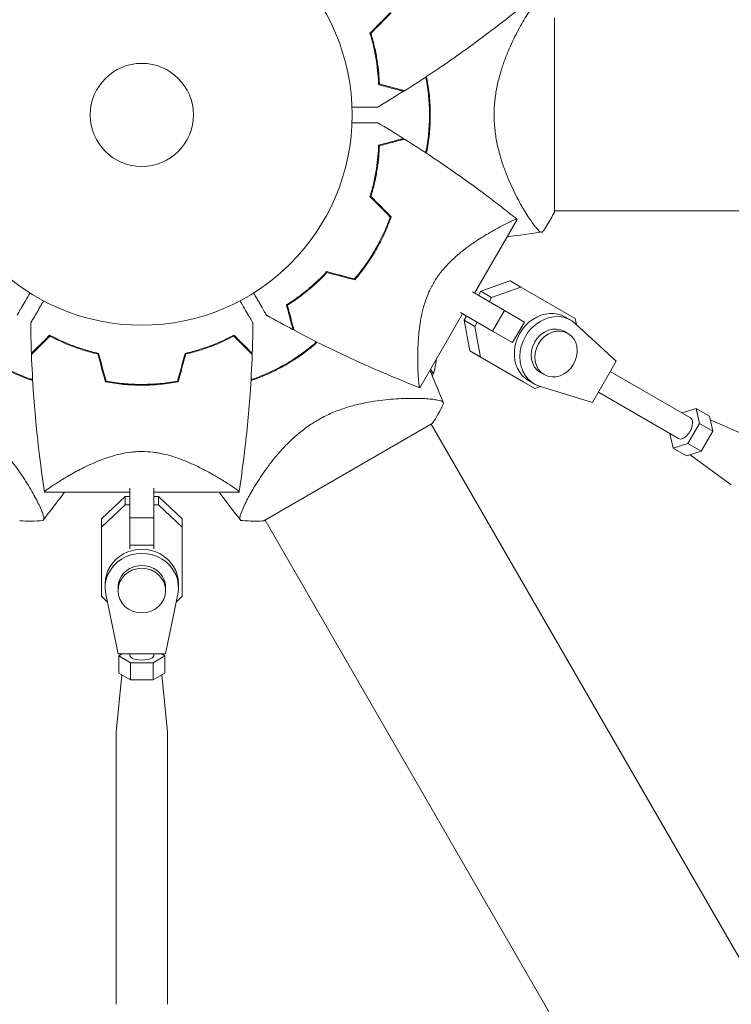
# Model space of a CAD drawing. Units: millimetres. Extents: x -5747 to 7668, y -6486 to 6219.
# Drawn here: x -31 to 149, y -224 to 24 of the extents above; entities that cross this region are included whole.
import ezdxf

# ---------------------------------------------------------------- set-up
doc = ezdxf.new("R2010")
doc.units = ezdxf.units.MM
doc.header["$LTSCALE"] = 20
doc.layers.add('2d', color=230, linetype='Continuous')

msp = doc.modelspace()

# ---------------------------------------------------------------- linework, layer by layer
at = {"layer": '2d', "lineweight": 0}
for p, q in [((104, -24.5), (104, 24.5)), ((96.44, -24.15), (96.44, -24.15)), ((104, -24.15), (1713.75, -24.15)), ((83.86, -44.95), (94.61, -26.32)), ((85.45, -44.45), (92.84, -41.82)), ((92.84, -41.82), (95.56, -43.4)), ((91.4, -49.31), (83.31, -44.63)), ((84.83, -45.51), (85.45, -44.45)), ((85.45, -44.45), (88.17, -46.03)), ((88.17, -46.03), (95.56, -43.4)), ((95.56, -43.4), (109.24, -51.29)), ((72.15, -45.12), (72.15, -45.12)), ((72.15, -45.12), (72.15, -45.12)), ((87.56, -47.09), (88.17, -46.03)), ((88.4, -54.5), (91.4, -49.31)), ((96.43, -52.21), (91.4, -49.31)), ((70.11, -68.77), (80.86, -50.15)), ((88.4, -54.5), (80.31, -49.83)), ((80.86, -50.15), (81.83, -50.71)), ((81.22, -51.77), (81.83, -50.71)), ((81.22, -51.77), (83.95, -53.35)), ((82.64, -59.49), (81.22, -51.77)), ((108.11, -51.74), (106.75, -50.95)), ((109.24, -51.29), (109.52, -52.81)), ((83.95, -53.35), (84.56, -52.28)), ((85.36, -61.06), (83.95, -53.35)), ((93.43, -57.4), (88.4, -54.5)), ((93.43, -57.4), (96.43, -52.21)), ((107.4, -55.08), (106.49, -54.55)), ((119.57, -62.11), (109.32, -52.63)), ((82.64, -59.49), (85.36, -61.06)), ((96.31, -67.39), (82.64, -59.49)), ((93.28, -57.32), (93.43, -57.4)), ((99.04, -68.96), (85.36, -61.06)), ((72.8, -64.1), (73.5, -65.3)), ((113.57, -72.5), (119.57, -62.11)), ((98.86, -67.76), (97.5, -66.97)), ((101.4, -65.47), (100.49, -64.95)), ((138.3, -76.39), (118.07, -64.71)), ((96.31, -67.39), (99.04, -68.96)), ((100.5, -68.44), (99.04, -68.96)), ((100.24, -68.36), (113.57, -72.5)), ((69.14, -71.45), (69.14, -71.45)), ((135.3, -81.58), (115.07, -69.9)), ((139.69, -73.98), (136.12, -75.13)), ((140.52, -77.8), (139.69, -73.98)), ((139.69, -73.98), (143.08, -75.94)), ((143.91, -79.75), (143.08, -75.94)), ((143.28, -76.86), (155.06, -82.03)), ((30.78, -102.32), (73.22, -77.82)), ((72.91, -77.99), (877.84, -1472.17)), ((137.63, -82.8), (140.52, -77.8)), ((140.52, -77.8), (143.91, -79.75)), ((133.12, -80.32), (133.92, -83.98)), ((141.02, -84.75), (143.91, -79.75)), ((133.92, -83.98), (137.63, -82.8)), ((133.92, -83.98), (137.31, -85.94)), ((137.63, -82.8), (141.02, -84.75)), ((-3, -85.04), (-3, -85.04)), ((-3, -85.04), (-3, -85.04)), ((137.31, -85.94), (141.02, -84.75)), ((138.2, -85.66), (148.58, -93.27)), ((-3, -101.53), (-3, -94.1)), ((3, -101.53), (3, -94.1)), ((-27.31, -95.6), (-27.31, -95.6)), ((-24.51, -95.1), (-3, -95.1)), ((-10.2, -101.83), (-4.23, -96.22)), ((-4.23, -96.22), (-4.22, -98.3)), ((-4.23, -96.22), (-3, -96.22)), ((-3, -95.1), (-3, -96.22)), ((3, -95.1), (24.51, -95.1)), ((3, -96.22), (4.22, -96.22)), ((4.22, -96.22), (4.23, -98.3)), ((4.22, -96.22), (10.2, -101.83)), ((27.31, -95.6), (27.31, -95.6)), ((-10.2, -103.9), (-4.22, -98.3)), ((-4.22, -98.3), (-3, -98.3)), ((3, -98.3), (4.23, -98.3)), ((4.23, -98.3), (10.2, -103.9)), ((-3, -101.53), (3, -101.53)), ((-3, -108.43), (-3, -101.53)), ((3, -108.43), (3, -101.53)), ((-10.2, -101.83), (-10.2, -103.9)), ((-10.2, -119.23), (-10.2, -101.83)), ((-10.2, -121.31), (-10.2, -103.9)), ((10.2, -101.83), (10.2, -103.9)), ((10.2, -103.9), (10.2, -121.31)), ((31.09, -102.14), (835.96, -1496.23)), ((-3, -108.43), (3, -108.43)), ((-3, -109.4), (-3, -108.43)), ((3, -109.4), (3, -108.43)), ((-9.25, -119.2), (-9.25, -118.16)), ((9.25, -119.2), (9.25, -118.16)), ((-10.2, -119.23), (-10.2, -121.31)), ((-8.7, -122.72), (-10.2, -121.31)), ((-9.08, -120.84), (-6, -135.85)), ((-6, -119.89), (-6, -119.2)), ((6, -119.89), (6, -119.2)), ((6, -135.85), (9.08, -120.84)), ((10.2, -121.31), (8.7, -122.72)), ((-6, -135.85), (6, -135.85)), ((-4.92, -135.85), (-5.77, -136.36)), ((-5.77, -136.36), (-2.89, -138.09)), ((-5.77, -136.36), (-5.77, -140.68)), ((-3, -136.36), (-3, -135.85)), ((2.89, -138.09), (5.77, -136.36)), ((3, -136.36), (3, -135.85)), ((5.77, -136.36), (4.92, -135.85)), ((5.77, -136.36), (5.77, -140.68)), ((-2.89, -138.09), (2.89, -138.09)), ((-2.89, -138.09), (-2.89, -142.41)), ((2.89, -138.09), (2.89, -142.41)), ((-5.05, -141.12), (-6.5, -155.61)), ((-5.77, -140.68), (-2.89, -142.41)), ((2.89, -142.41), (5.77, -140.68)), ((5.05, -141.12), (6.5, -155.61)), ((-2.89, -142.41), (2.89, -142.41)), ((-6.5, -224.18), (-6.5, -155.69)), ((6.5, -224.18), (6.5, -155.69))]:
    msp.add_line(p, q, dxfattribs=at)
for radius in [53, 13]:
    msp.add_circle((0, 0), radius, dxfattribs=at)
for centre, start, end in [((57.27, -60.24), 342.6679, 355.1687), ((56.94, -61), 343.4566, 345.8135), ((56.94, -61), 321.9671, 321.9764)]:
    msp.add_arc(centre, 17, start, end, dxfattribs=at)
for centre, major_axis, ratio, start_param, end_param in [((102.12, -58.96), (4.62, 8.01), 0.851303, 0, 3.141593), ((103.49, -59.75), (4.62, 8.01), 0.851303, -0.190385, 3.331911), ((103.49, -59.75), (3, 5.2), 0.851303, 0, 3.141559), ((104.4, -60.27), (3, 5.2), 0.851303, -3.141626, 3.141559), ((136.8, -78.98), (-1.5, -2.6), 0.524674, 0, 3.141593), ((0, -119.2), (9.25, 0), 0.938218, -0.190411, 3.331885), ((0, -118.16), (9.25, 0), 0.938218, 0, 3.141593), ((0, -119.89), (6, 0), 0.938218, -1.570855, 4.71233)]:
    msp.add_ellipse(centre, major_axis=major_axis, ratio=ratio, start_param=start_param, end_param=end_param, dxfattribs=at)
at = {"layer": '2d', "lineweight": 0, "extrusion": (0, 0, -1)}
for centre, major_axis, ratio, start_param, end_param in [((0, -119.2), (-6, 0), 0.938218, 0, 3.141593), ((0, -136.36), (-3, 0), 0.346044, -1.047219, 0), ((0, -136.36), (3, 0), 0.346044, 0, 2.094373), ((0, -155.69), (-6.5, 0), 0.346044, 0, 0.034585), ((0, -155.69), (6.5, 0), 0.346044, -0.034585, -0.000022)]:
    msp.add_ellipse(centre, major_axis=major_axis, ratio=ratio, start_param=start_param, end_param=end_param, dxfattribs=at)
at = {"layer": '2d', "lineweight": 0}
for points, knots in [([(88.8, 0), (88.8, 1.2), (88.86, 2.37), (89.1, 4.67), (89.27, 5.81), (89.6, 7.48), (89.72, 8.04), (89.99, 9.12), (90.13, 9.65), (90.57, 11.21), (90.89, 12.22), (91.58, 14.16), (91.95, 15.1), (92.69, 16.88), (93.07, 17.73), (93.84, 19.35), (94.22, 20.12), (94.99, 21.59), (95.37, 22.29), (96.5, 24.27), (97.2, 25.41), (98.16, 26.83), (98.46, 27.26), (99.02, 28.02), (99.28, 28.35), (99.99, 29.16), (100.35, 29.47), (100.63, 29.54), (100.66, 29.54), (100.72, 29.54), (100.74, 29.54), (100.82, 29.53), (100.86, 29.52), (100.96, 29.51), (100.99, 29.5), (101, 29.5), (101, 29.5), (101, 29.5)], [0, 0, 0, 0, 0.00351649, 0.00351649, 0.00703299, 0.00703299, 0.00879123, 0.00879123, 0.01054948, 0.01054948, 0.01406598, 0.01406598, 0.01758247, 0.01758247, 0.02109896, 0.02109896, 0.02461546, 0.02461546, 0.02813195, 0.02813195, 0.03516494, 0.03516494, 0.03868143, 0.03868143, 0.04219793, 0.04219793, 0.04923091, 0.04923091, 0.05011004, 0.05011004, 0.05098916, 0.05098916, 0.05274741, 0.05274741, 0.0562639, 0.0562639, 0.05666079, 0.05666079, 0.05666079, 0.05666079]), ([(94.58, 26.31), (92.19, 24.39), (89.77, 22.51), (83.16, 17.52), (78.91, 14.48), (71.83, 9.7), (69.03, 7.87), (66.21, 6.1)], [0.033331, 0.033331, 0.033331, 0.033331, 9.2333, 9.2333, 24.884098, 24.884098, 34.885432, 34.885432, 34.885432, 34.885432]), ([(59.68, 7.63), (59.66, 8.5), (59.6, 9.44), (59.42, 11.43), (59.3, 12.48), (59.04, 14.12), (58.95, 14.69), (58.73, 15.83), (58.61, 16.41), (58.21, 18.17), (57.89, 19.36), (57.51, 20.59)], [0, 0, 0, 0, 0.00404768, 0.00404768, 0.00809536, 0.00809536, 0.0101192, 0.0101192, 0.01214304, 0.01214304, 0.01619072, 0.01619072, 0.01619072, 0.01619072]), ([(59.88, 7.8), (59.84, 8.66), (59.79, 9.58), (59.61, 11.54), (59.49, 12.57), (59.15, 14.72), (58.94, 15.85), (58.41, 18.15), (58.1, 19.33), (57.74, 20.53)], [0, 0, 0, 0, 0.0039809, 0.0039809, 0.00796179, 0.00796179, 0.01194269, 0.01194269, 0.01592358, 0.01592358, 0.01592358, 0.01592358]), ([(65.96, 5.95), (65.96, 5.95), (65.96, 5.95), (65.95, 5.95), (65.95, 5.95), (65.93, 5.96), (65.93, 5.96), (65.92, 5.96), (65.91, 5.96), (65.9, 5.96), (65.9, 5.96), (65.84, 5.98), (65.71, 6.02), (65.37, 6.11), (65.24, 6.14), (64.93, 6.22), (64.76, 6.27), (64.2, 6.42), (63.76, 6.54), (62.27, 6.94), (61.07, 7.26), (59.68, 7.63)], [0.0274582, 0.0274582, 0.0274582, 0.0274582, 0.03088331, 0.03088331, 0.03430842, 0.03430842, 0.03602097, 0.03602097, 0.03687725, 0.03687725, 0.03773353, 0.03773353, 0.04115863, 0.04115863, 0.04287119, 0.04287119, 0.04458374, 0.04458374, 0.04800885, 0.04800885, 0.05485906, 0.05485906, 0.05485906, 0.05485906]), ([(66.21, 6.1), (66.21, 6.1), (66.21, 6.1), (66.2, 6.1), (66.19, 6.11), (66.18, 6.11), (66.17, 6.11), (66.16, 6.11), (66.16, 6.12), (66.15, 6.12), (66.14, 6.12), (66.08, 6.14), (65.94, 6.17), (65.6, 6.26), (65.47, 6.3), (65.16, 6.38), (64.99, 6.43), (64.42, 6.58), (63.97, 6.7), (62.48, 7.1), (61.27, 7.43), (59.88, 7.8)], [0.02748902, 0.02748902, 0.02748902, 0.02748902, 0.03088582, 0.03088582, 0.03431758, 0.03431758, 0.03603346, 0.03603346, 0.0368914, 0.0368914, 0.03774934, 0.03774934, 0.0411811, 0.0411811, 0.04289698, 0.04289698, 0.04461285, 0.04461285, 0.04804461, 0.04804461, 0.05490813, 0.05490813, 0.05490813, 0.05490813]), ([(71.62, 9.27), (71.91, 7.76), (72.13, 6.24), (72.42, 3.15), (72.5, 1.59), (72.5, 0)], [0, 0, 0, 0, 0.004696848, 0.004696848, 0.009393696, 0.009393696, 0.009393696, 0.009393696]), ([(72.7, 0), (72.7, 1.61), (72.62, 3.21), (72.32, 6.35), (72.09, 7.9), (71.79, 9.42)], [0.009556824, 0.009556824, 0.009556824, 0.009556824, 0.014332328, 0.014332328, 0.019107831, 0.019107831, 0.019107831, 0.019107831]), ([(59.45, 1.98), (59.45, 1.98), (59.44, 1.98), (59.42, 1.98), (59.41, 1.98), (59.39, 1.98), (59.38, 1.98), (59.33, 1.98), (59.27, 1.98), (59.16, 1.98), (59.04, 1.98), (58.97, 1.98), (58.57, 1.98), (58.13, 1.98), (57.07, 1.98), (56.45, 1.98), (55.41, 1.98), (55.04, 1.98), (54.29, 1.98), (53.9, 1.98), (53.32, 1.98), (53.14, 1.98), (52.96, 1.98)], [0.03029254, 0.03029254, 0.03029254, 0.03029254, 0.03788491, 0.03788491, 0.0416811, 0.0416811, 0.04263015, 0.04263015, 0.0435792, 0.04452824, 0.04452824, 0.04547729, 0.04547729, 0.04927348, 0.04927348, 0.05306967, 0.05306967, 0.05496776, 0.05496776, 0.05686586, 0.05686586, 0.05768815, 0.05768815, 0.05768815, 0.05768815]), ([(72.5, 0), (72.5, -0.79), (72.48, -1.58), (72.41, -3.15), (72.35, -3.93), (72.13, -6.24), (71.91, -7.76), (71.62, -9.27)], [0.009393696, 0.009393696, 0.009393696, 0.009393696, 0.011738601, 0.011738601, 0.014083505, 0.014083505, 0.018773315, 0.018773315, 0.018773315, 0.018773315]), ([(71.79, -9.42), (72.09, -7.89), (72.32, -6.35), (72.62, -3.21), (72.7, -1.62), (72.7, 0)], [0, 0, 0, 0, 0.004778412, 0.004778412, 0.009556824, 0.009556824, 0.009556824, 0.009556824]), ([(52.96, -1.98), (53.15, -1.98), (53.33, -1.98), (54.31, -1.98), (55.07, -1.98), (56.45, -1.98), (57.07, -1.98), (57.88, -1.98), (58.13, -1.98), (58.57, -1.98), (58.75, -1.98), (59.06, -1.98), (59.18, -1.98), (59.3, -1.98), (59.34, -1.98), (59.38, -1.98), (59.39, -1.98), (59.41, -1.98), (59.42, -1.98), (59.44, -1.98), (59.45, -1.98), (59.45, -1.98)], [0.00295148, 0.00295148, 0.00295148, 0.00295148, 0.00378657, 0.00378657, 0.00757315, 0.00757315, 0.01135972, 0.01135972, 0.013253, 0.013253, 0.01514629, 0.01514629, 0.01703958, 0.01703958, 0.01798622, 0.01798622, 0.01893286, 0.01893286, 0.02271944, 0.02271944, 0.03029258, 0.03029258, 0.03029258, 0.03029258]), ([(101, -29.5), (101, -29.5), (101, -29.5), (100.99, -29.5), (100.96, -29.51), (100.86, -29.52), (100.82, -29.53), (100.75, -29.53), (100.73, -29.54), (100.67, -29.54), (100.64, -29.54), (100.49, -29.51), (100.34, -29.42), (100.07, -29.19), (99.97, -29.1), (99.76, -28.89), (99.65, -28.77), (99.06, -28.09), (98.49, -27.33), (97.54, -25.92), (97.21, -25.4), (96.68, -24.55), (96.5, -24.25), (96.14, -23.64), (95.95, -23.32), (95.02, -21.67), (94.24, -20.2), (93.09, -17.76), (92.7, -16.91), (92.14, -15.57), (91.96, -15.11), (91.59, -14.17), (91.41, -13.7), (90.9, -12.24), (90.57, -11.24), (90.13, -9.67), (89.99, -9.14), (89.73, -8.06), (89.61, -7.5), (89.27, -5.82), (89.1, -4.69), (88.92, -2.95), (88.88, -2.37), (88.83, -1.49), (88.82, -1.19), (88.8, -0.6), (88.8, -0.3), (88.8, 0)], [0.16840129, 0.16840129, 0.16840129, 0.16840129, 0.16868251, 0.16868251, 0.17219218, 0.17219218, 0.17394701, 0.17394701, 0.17482443, 0.17482443, 0.17570184, 0.17570184, 0.17921151, 0.17921151, 0.18096635, 0.18096635, 0.18272118, 0.18272118, 0.18974052, 0.18974052, 0.19325019, 0.19325019, 0.19500502, 0.19500502, 0.19675986, 0.19675986, 0.2037792, 0.2037792, 0.20728887, 0.20728887, 0.2090437, 0.2090437, 0.21079853, 0.21079853, 0.2143082, 0.2143082, 0.21606304, 0.21606304, 0.21781787, 0.21781787, 0.22132754, 0.22132754, 0.22308238, 0.22308238, 0.22395979, 0.22395979, 0.22483721, 0.22483721, 0.22483721, 0.22483721]), ([(65.96, -5.95), (65.96, -5.95), (65.96, -5.95), (65.95, -5.95), (65.95, -5.95), (65.93, -5.96), (65.93, -5.96), (65.92, -5.96), (65.91, -5.96), (65.9, -5.96), (65.9, -5.96), (65.84, -5.98), (65.71, -6.02), (65.37, -6.11), (65.24, -6.14), (64.93, -6.22), (64.76, -6.27), (64.2, -6.42), (63.76, -6.54), (62.27, -6.94), (61.07, -7.26), (59.68, -7.63)], [0.0274582, 0.0274582, 0.0274582, 0.0274582, 0.03088331, 0.03088331, 0.03430842, 0.03430842, 0.03602097, 0.03602097, 0.03687725, 0.03687725, 0.03773353, 0.03773353, 0.04115863, 0.04115863, 0.04287119, 0.04287119, 0.04458374, 0.04458374, 0.04800885, 0.04800885, 0.05485906, 0.05485906, 0.05485906, 0.05485906]), ([(66.21, -6.1), (66.21, -6.1), (66.21, -6.1), (66.2, -6.1), (66.19, -6.11), (66.18, -6.11), (66.17, -6.11), (66.16, -6.11), (66.16, -6.12), (66.15, -6.12), (66.14, -6.12), (66.08, -6.14), (65.94, -6.17), (65.6, -6.26), (65.47, -6.3), (65.16, -6.38), (64.99, -6.43), (64.42, -6.58), (63.97, -6.7), (62.48, -7.1), (61.27, -7.43), (59.88, -7.8)], [0.02748902, 0.02748902, 0.02748902, 0.02748902, 0.03088582, 0.03088582, 0.03431758, 0.03431758, 0.03603346, 0.03603346, 0.0368914, 0.0368914, 0.03774934, 0.03774934, 0.0411811, 0.0411811, 0.04289698, 0.04289698, 0.04461285, 0.04461285, 0.04804461, 0.04804461, 0.05490813, 0.05490813, 0.05490813, 0.05490813]), ([(66.21, -6.1), (69.03, -7.87), (71.83, -9.7), (78.91, -14.48), (83.16, -17.52), (88.55, -21.59), (89.77, -22.52), (91.6, -23.94), (92.2, -24.42), (93.11, -25.13), (93.41, -25.37), (93.86, -25.73), (94.01, -25.85), (94.23, -26.03), (94.31, -26.09), (94.42, -26.18), (94.46, -26.21), (94.52, -26.26), (94.53, -26.27), (94.55, -26.29), (94.56, -26.29), (94.56, -26.29)], [0, 0, 0, 0, 10.001335, 10.001335, 25.652133, 25.652133, 30.268367, 30.268367, 32.576984, 32.576984, 33.731356, 33.731356, 34.308549, 34.308549, 34.597147, 34.597147, 34.741446, 34.741446, 34.813595, 34.813595, 34.82122, 34.82122, 34.82122, 34.82122]), ([(59.68, -7.63), (59.66, -8.5), (59.6, -9.44), (59.42, -11.43), (59.3, -12.48), (59.04, -14.12), (58.95, -14.69), (58.73, -15.83), (58.61, -16.41), (58.21, -18.17), (57.89, -19.36), (57.51, -20.59)], [0, 0, 0, 0, 0.00404768, 0.00404768, 0.00809536, 0.00809536, 0.0101192, 0.0101192, 0.01214304, 0.01214304, 0.01619072, 0.01619072, 0.01619072, 0.01619072]), ([(59.88, -7.8), (59.84, -8.66), (59.79, -9.58), (59.61, -11.54), (59.49, -12.57), (59.15, -14.72), (58.94, -15.85), (58.41, -18.15), (58.1, -19.33), (57.74, -20.53)], [0, 0, 0, 0, 0.0039809, 0.0039809, 0.00796179, 0.00796179, 0.01194269, 0.01194269, 0.01592358, 0.01592358, 0.01592358, 0.01592358]), ([(104, -24.5), (103.41, -25.67), (102.77, -26.79), (101.73, -28.43), (101.37, -28.97), (101, -29.5)], [0, 0, 0, 0, 3.969895, 3.969895, 5.95449, 5.95449, 5.95449, 5.95449]), ([(62.61, -25.76), (62.12, -27.15), (61.56, -28.53), (60.62, -30.58), (60.29, -31.26), (59.76, -32.28), (59.58, -32.62), (59.21, -33.29), (59.02, -33.63), (58.83, -33.96)], [0, 0, 0, 0, 0.004575061, 0.004575061, 0.006862592, 0.006862592, 0.008006357, 0.008006357, 0.009150122, 0.009150122, 0.009150122, 0.009150122]), ([(62.84, -25.7), (62.34, -27.12), (61.78, -28.52), (60.82, -30.62), (60.48, -31.31), (59.95, -32.35), (59.77, -32.69), (59.39, -33.38), (59.2, -33.73), (59, -34.06)], [0, 0, 0, 0, 0.004659396, 0.004659396, 0.006989095, 0.006989095, 0.008153944, 0.008153944, 0.009318793, 0.009318793, 0.009318793, 0.009318793]), ([(73.48, -42.42), (73.95, -41.61), (74.47, -40.84), (75.29, -39.73), (75.57, -39.37), (76.15, -38.68), (76.45, -38.33), (77.37, -37.34), (77.99, -36.73), (79.24, -35.58), (79.88, -35.04), (81.15, -34.02), (81.78, -33.54), (83.03, -32.64), (83.65, -32.22), (85.44, -31.02), (86.59, -30.32), (87.94, -29.54), (88.2, -29.38), (88.72, -29.09), (88.97, -28.95), (89.71, -28.54), (90.17, -28.29), (91.48, -27.6), (92.23, -27.22), (93.01, -26.85), (93.16, -26.78), (93.43, -26.66), (93.56, -26.61), (93.9, -26.46), (94.09, -26.39), (94.39, -26.3), (94.49, -26.28), (94.57, -26.3), (94.58, -26.31), (94.6, -26.33), (94.61, -26.33), (94.61, -26.33), (94.61, -26.33), (94.61, -26.33)], [0, 0, 0, 0, 0.00278347, 0.00278347, 0.0041752, 0.0041752, 0.00556694, 0.00556694, 0.0083504, 0.0083504, 0.01113387, 0.01113387, 0.01391734, 0.01391734, 0.01670081, 0.01670081, 0.02226775, 0.02226775, 0.02365948, 0.02365948, 0.02505121, 0.02505121, 0.02783468, 0.02783468, 0.03340162, 0.03340162, 0.03479335, 0.03479335, 0.03618509, 0.03618509, 0.03896855, 0.03896855, 0.04175202, 0.04175202, 0.04314376, 0.04314376, 0.04453549, 0.04453549, 0.04453807, 0.04453807, 0.04453807, 0.04453807]), ([(58.83, -33.96), (58.06, -35.3), (57.23, -36.58), (55.93, -38.42), (55.48, -39.03), (54.56, -40.21), (54.09, -40.78), (53.61, -41.34)], [0.009150117, 0.009150117, 0.009150117, 0.009150117, 0.013725915, 0.013725915, 0.016013815, 0.016013815, 0.018301714, 0.018301714, 0.018301714, 0.018301714]), ([(59, -34.06), (58.22, -35.42), (57.38, -36.73), (56.05, -38.6), (55.59, -39.21), (54.65, -40.41), (54.17, -41), (53.68, -41.57)], [0.009318793, 0.009318793, 0.009318793, 0.009318793, 0.013978791, 0.013978791, 0.016308789, 0.016308789, 0.018638788, 0.018638788, 0.018638788, 0.018638788]), ([(59.93, -32.38), (59.9, -32.36), (59.86, -32.33), (59.8, -32.3), (59.78, -32.29), (59.76, -32.28)], [0.0687926101, 0.0687926101, 0.0687926101, 0.0687926101, 0.0692937167, 0.0692937167, 0.0695673867, 0.0695673867, 0.0695673867, 0.0695673867]), ([(57.83, -35.62), (57.86, -35.63), (57.89, -35.65), (57.95, -35.68), (57.98, -35.7), (58, -35.72)], [0.0268503731, 0.0268503731, 0.0268503731, 0.0268503731, 0.0272108806, 0.0272108806, 0.0276167468, 0.0276167468, 0.0276167468, 0.0276167468]), ([(36.45, -47.87), (37.19, -47.41), (37.98, -46.9), (39.61, -45.75), (40.46, -45.12), (41.75, -44.07), (42.19, -43.71), (43.08, -42.95), (43.52, -42.55), (44.84, -41.33), (45.71, -40.45), (46.58, -39.51)], [0, 0, 0, 0, 0.00404768, 0.00404768, 0.00809536, 0.00809536, 0.0101192, 0.0101192, 0.01214304, 0.01214304, 0.01619072, 0.01619072, 0.01619072, 0.01619072]), ([(36.69, -47.95), (37.42, -47.5), (38.2, -46.99), (39.8, -45.85), (40.63, -45.23), (42.32, -43.87), (43.2, -43.12), (44.93, -41.51), (45.79, -40.66), (46.65, -39.74)], [0, 0, 0, 0, 0.0039809, 0.0039809, 0.00796179, 0.00796179, 0.01194269, 0.01194269, 0.01592358, 0.01592358, 0.01592358, 0.01592358]), ([(70.11, -68.77), (70.11, -68.77), (70.11, -68.77), (70.11, -68.77), (70.1, -68.77), (70.08, -68.76), (70.06, -68.75), (70.02, -68.71), (70, -68.67), (69.97, -68.58), (69.95, -68.52), (69.87, -68.15), (69.8, -67.65), (69.73, -66.8), (69.72, -66.62), (69.69, -66.24), (69.68, -66.04), (69.64, -65.4), (69.62, -64.95), (69.58, -63.96), (69.57, -63.43), (69.56, -62.58), (69.55, -62.29), (69.55, -61.7), (69.55, -61.39), (69.56, -59.84), (69.59, -58.5), (69.72, -56.34), (69.78, -55.6), (69.94, -54.06), (70.03, -53.27), (70.28, -51.67), (70.43, -50.85), (70.8, -49.18), (71.02, -48.33), (71.56, -46.62), (71.87, -45.78), (72.41, -44.51), (72.61, -44.09), (72.92, -43.46), (73.03, -43.25), (73.25, -42.83), (73.36, -42.63), (73.48, -42.42)], [0.13373669, 0.13373669, 0.13373669, 0.13373669, 0.13375945, 0.13375945, 0.13515596, 0.13515596, 0.13655247, 0.13655247, 0.13794899, 0.13794899, 0.1393455, 0.1393455, 0.14493156, 0.14493156, 0.14632808, 0.14632808, 0.14772459, 0.14772459, 0.15051762, 0.15051762, 0.15331065, 0.15331065, 0.15470716, 0.15470716, 0.15610368, 0.15610368, 0.16168974, 0.16168974, 0.16448277, 0.16448277, 0.16727579, 0.16727579, 0.17006882, 0.17006882, 0.17286185, 0.17286185, 0.17565488, 0.17565488, 0.1770514, 0.1770514, 0.17774965, 0.17774965, 0.17844791, 0.17844791, 0.17844791, 0.17844791]), ([(-28.19, -44.88), (-28.29, -45.04), (-28.38, -45.19), (-28.87, -46.05), (-29.25, -46.7), (-29.94, -47.89), (-30.25, -48.44), (-30.66, -49.14), (-30.78, -49.36), (-31, -49.73), (-31.09, -49.89), (-31.24, -50.16), (-31.3, -50.26), (-31.37, -50.37), (-31.38, -50.4), (-31.4, -50.44), (-31.41, -50.45), (-31.42, -50.46), (-31.42, -50.47), (-31.44, -50.49), (-31.44, -50.49), (-31.44, -50.49)], [0.00295148, 0.00295148, 0.00295148, 0.00295148, 0.00378657, 0.00378657, 0.00757315, 0.00757315, 0.01135972, 0.01135972, 0.013253, 0.013253, 0.01514629, 0.01514629, 0.01703958, 0.01703958, 0.01798622, 0.01798622, 0.01893286, 0.01893286, 0.02271944, 0.02271944, 0.03029258, 0.03029258, 0.03029258, 0.03029258]), ([(-28.01, -52.47), (-28.01, -52.47), (-28.01, -52.47), (-28, -52.45), (-27.99, -52.44), (-27.98, -52.42), (-27.98, -52.41), (-27.95, -52.37), (-27.92, -52.32), (-27.87, -52.22), (-27.81, -52.12), (-27.77, -52.06), (-27.57, -51.71), (-27.35, -51.33), (-26.82, -50.41), (-26.51, -49.88), (-25.99, -48.97), (-25.81, -48.66), (-25.43, -48), (-25.24, -47.67), (-24.95, -47.17), (-24.86, -47.01), (-24.77, -46.86)], [0.03029254, 0.03029254, 0.03029254, 0.03029254, 0.03788491, 0.03788491, 0.0416811, 0.0416811, 0.04263015, 0.04263015, 0.0435792, 0.04452824, 0.04452824, 0.04547729, 0.04547729, 0.04927348, 0.04927348, 0.05306967, 0.05306967, 0.05496776, 0.05496776, 0.05686586, 0.05686586, 0.05768815, 0.05768815, 0.05768815, 0.05768815]), ([(24.77, -46.86), (24.86, -47.01), (24.95, -47.17), (25.44, -48.02), (25.82, -48.68), (26.51, -49.87), (26.82, -50.42), (27.23, -51.12), (27.35, -51.33), (27.57, -51.71), (27.66, -51.87), (27.82, -52.14), (27.88, -52.24), (27.94, -52.35), (27.96, -52.38), (27.98, -52.41), (27.98, -52.42), (27.99, -52.44), (28, -52.45), (28.01, -52.47), (28.01, -52.47), (28.01, -52.47)], [0.00295148, 0.00295148, 0.00295148, 0.00295148, 0.00378657, 0.00378657, 0.00757315, 0.00757315, 0.01135972, 0.01135972, 0.013253, 0.013253, 0.01514629, 0.01514629, 0.01703958, 0.01703958, 0.01798622, 0.01798622, 0.01893286, 0.01893286, 0.02271944, 0.02271944, 0.03029258, 0.03029258, 0.03029258, 0.03029258]), ([(31.44, -50.49), (31.44, -50.49), (31.44, -50.49), (31.42, -50.47), (31.42, -50.46), (31.41, -50.44), (31.4, -50.43), (31.38, -50.4), (31.35, -50.34), (31.29, -50.25), (31.23, -50.14), (31.2, -50.08), (31, -49.73), (30.78, -49.35), (30.25, -48.44), (29.94, -47.9), (29.42, -47), (29.24, -46.68), (28.86, -46.03), (28.66, -45.69), (28.37, -45.19), (28.28, -45.03), (28.19, -44.88)], [0.03029254, 0.03029254, 0.03029254, 0.03029254, 0.03788491, 0.03788491, 0.0416811, 0.0416811, 0.04263015, 0.04263015, 0.0435792, 0.04452824, 0.04452824, 0.04547729, 0.04547729, 0.04927348, 0.04927348, 0.05306967, 0.05306967, 0.05496776, 0.05496776, 0.05686586, 0.05686586, 0.05768815, 0.05768815, 0.05768815, 0.05768815]), ([(38.13, -54.15), (38.13, -54.15), (38.13, -54.15), (38.13, -54.14), (38.13, -54.14), (38.12, -54.12), (38.12, -54.12), (38.12, -54.11), (38.12, -54.1), (38.12, -54.09), (38.12, -54.09), (38.1, -54.03), (38.06, -53.89), (37.97, -53.56), (37.94, -53.43), (37.86, -53.12), (37.81, -52.95), (37.66, -52.39), (37.54, -51.95), (37.14, -50.46), (36.82, -49.26), (36.45, -47.87)], [0.0274582, 0.0274582, 0.0274582, 0.0274582, 0.03088331, 0.03088331, 0.03430842, 0.03430842, 0.03602097, 0.03602097, 0.03687725, 0.03687725, 0.03773353, 0.03773353, 0.04115863, 0.04115863, 0.04287119, 0.04287119, 0.04458374, 0.04458374, 0.04800885, 0.04800885, 0.05485906, 0.05485906, 0.05485906, 0.05485906]), ([(38.39, -54.29), (38.39, -54.29), (38.39, -54.29), (38.39, -54.28), (38.39, -54.27), (38.38, -54.26), (38.38, -54.25), (38.38, -54.24), (38.38, -54.24), (38.37, -54.23), (38.37, -54.22), (38.36, -54.16), (38.32, -54.02), (38.23, -53.68), (38.19, -53.55), (38.11, -53.24), (38.06, -53.07), (37.91, -52.5), (37.79, -52.05), (37.39, -50.56), (37.06, -49.35), (36.69, -47.95)], [0.02748902, 0.02748902, 0.02748902, 0.02748902, 0.03088582, 0.03088582, 0.03431758, 0.03431758, 0.03603346, 0.03603346, 0.0368914, 0.0368914, 0.03774934, 0.03774934, 0.0411811, 0.0411811, 0.04289698, 0.04289698, 0.04461285, 0.04461285, 0.04804461, 0.04804461, 0.05490813, 0.05490813, 0.05490813, 0.05490813]), ([(70.08, -68.76), (67.22, -67.65), (64.38, -66.49), (56.75, -63.26), (52, -61.1), (44.31, -57.36), (41.34, -55.85), (38.39, -54.29)], [0.033331, 0.033331, 0.033331, 0.033331, 9.2333, 9.2333, 24.884098, 24.884098, 34.885432, 34.885432, 34.885432, 34.885432]), ([(-27.83, -60.1), (-27.83, -60.1), (-27.83, -60.1), (-27.82, -60.09), (-27.82, -60.09), (-27.81, -60.08), (-27.81, -60.07), (-27.8, -60.07), (-27.79, -60.06), (-27.79, -60.06), (-27.78, -60.05), (-27.74, -60.01), (-27.64, -59.91), (-27.4, -59.67), (-27.3, -59.57), (-27.08, -59.35), (-26.95, -59.22), (-26.54, -58.81), (-26.22, -58.49), (-25.13, -57.4), (-24.25, -56.52), (-23.23, -55.5)], [0.0274582, 0.0274582, 0.0274582, 0.0274582, 0.03088331, 0.03088331, 0.03430842, 0.03430842, 0.03602097, 0.03602097, 0.03687725, 0.03687725, 0.03773353, 0.03773353, 0.04115863, 0.04115863, 0.04287119, 0.04287119, 0.04458374, 0.04458374, 0.04800885, 0.04800885, 0.05485906, 0.05485906, 0.05485906, 0.05485906]), ([(-27.82, -60.39), (-27.82, -60.39), (-27.82, -60.39), (-27.81, -60.38), (-27.81, -60.38), (-27.8, -60.37), (-27.79, -60.36), (-27.79, -60.36), (-27.78, -60.35), (-27.78, -60.35), (-27.77, -60.34), (-27.73, -60.3), (-27.62, -60.19), (-27.38, -59.95), (-27.28, -59.85), (-27.05, -59.62), (-26.93, -59.49), (-26.51, -59.08), (-26.18, -58.75), (-25.09, -57.66), (-24.2, -56.77), (-23.18, -55.75)], [0.02748902, 0.02748902, 0.02748902, 0.02748902, 0.03088582, 0.03088582, 0.03431758, 0.03431758, 0.03603346, 0.03603346, 0.0368914, 0.0368914, 0.03774934, 0.03774934, 0.0411811, 0.0411811, 0.04289698, 0.04289698, 0.04461285, 0.04461285, 0.04804461, 0.04804461, 0.05490813, 0.05490813, 0.05490813, 0.05490813]), ([(-23.23, -55.5), (-22.46, -55.92), (-21.62, -56.34), (-19.81, -57.18), (-18.84, -57.59), (-17.29, -58.2), (-16.76, -58.39), (-15.66, -58.78), (-15.09, -58.96), (-13.37, -59.49), (-12.18, -59.82), (-10.93, -60.1)], [0, 0, 0, 0, 0.00404768, 0.00404768, 0.00809536, 0.00809536, 0.0101192, 0.0101192, 0.01214304, 0.01214304, 0.01619072, 0.01619072, 0.01619072, 0.01619072]), ([(-23.18, -55.75), (-22.42, -56.16), (-21.59, -56.57), (-19.81, -57.39), (-18.86, -57.8), (-16.83, -58.59), (-15.74, -58.97), (-13.49, -59.66), (-12.31, -59.98), (-11.09, -60.26)], [0, 0, 0, 0, 0.0039809, 0.0039809, 0.00796179, 0.00796179, 0.01194269, 0.01194269, 0.01592358, 0.01592358, 0.01592358, 0.01592358]), ([(23.23, -55.5), (22.46, -55.92), (21.62, -56.34), (19.81, -57.18), (18.84, -57.59), (17.29, -58.2), (16.76, -58.39), (15.66, -58.78), (15.09, -58.96), (13.37, -59.49), (12.18, -59.82), (10.93, -60.1)], [0, 0, 0, 0, 0.00404768, 0.00404768, 0.00809536, 0.00809536, 0.0101192, 0.0101192, 0.01214304, 0.01214304, 0.01619072, 0.01619072, 0.01619072, 0.01619072]), ([(23.18, -55.75), (22.42, -56.16), (21.59, -56.57), (19.81, -57.39), (18.86, -57.8), (16.83, -58.59), (15.74, -58.97), (13.49, -59.66), (12.31, -59.98), (11.09, -60.26)], [0, 0, 0, 0, 0.0039809, 0.0039809, 0.00796179, 0.00796179, 0.01194269, 0.01194269, 0.01592358, 0.01592358, 0.01592358, 0.01592358]), ([(27.82, -60.39), (27.82, -60.39), (27.82, -60.39), (27.81, -60.38), (27.81, -60.38), (27.8, -60.37), (27.79, -60.36), (27.79, -60.36), (27.78, -60.35), (27.78, -60.35), (27.77, -60.34), (27.73, -60.3), (27.62, -60.19), (27.38, -59.95), (27.28, -59.85), (27.05, -59.62), (26.93, -59.49), (26.51, -59.08), (26.18, -58.75), (25.09, -57.66), (24.2, -56.77), (23.18, -55.75)], [0.02748902, 0.02748902, 0.02748902, 0.02748902, 0.03088582, 0.03088582, 0.03431758, 0.03431758, 0.03603346, 0.03603346, 0.0368914, 0.0368914, 0.03774934, 0.03774934, 0.0411811, 0.0411811, 0.04289698, 0.04289698, 0.04461285, 0.04461285, 0.04804461, 0.04804461, 0.05490813, 0.05490813, 0.05490813, 0.05490813]), ([(27.83, -60.1), (27.83, -60.1), (27.83, -60.1), (27.82, -60.09), (27.82, -60.09), (27.81, -60.08), (27.81, -60.07), (27.8, -60.07), (27.79, -60.06), (27.79, -60.06), (27.79, -60.05), (27.74, -60.01), (27.64, -59.91), (27.4, -59.67), (27.3, -59.57), (27.08, -59.35), (26.95, -59.22), (26.54, -58.81), (26.22, -58.49), (25.13, -57.4), (24.25, -56.52), (23.23, -55.5)], [0.0274582, 0.0274582, 0.0274582, 0.0274582, 0.03088331, 0.03088331, 0.03430842, 0.03430842, 0.03602097, 0.03602097, 0.03687725, 0.03687725, 0.03773353, 0.03773353, 0.04115863, 0.04115863, 0.04287119, 0.04287119, 0.04458374, 0.04458374, 0.04800885, 0.04800885, 0.05485906, 0.05485906, 0.05485906, 0.05485906]), ([(43.83, -57.39), (42.68, -58.39), (41.47, -59.35), (38.94, -61.15), (37.62, -61.99), (36.25, -62.79)], [0, 0, 0, 0, 0.004696848, 0.004696848, 0.009393696, 0.009393696, 0.009393696, 0.009393696]), ([(36.35, -62.96), (37.75, -62.15), (39.09, -61.29), (41.66, -59.45), (42.88, -58.48), (44.06, -57.46)], [0.009556824, 0.009556824, 0.009556824, 0.009556824, 0.014332328, 0.014332328, 0.019107831, 0.019107831, 0.019107831, 0.019107831]), ([(-24.51, -95.07), (-24.97, -92.04), (-25.4, -89), (-26.41, -80.78), (-26.91, -75.58), (-27.52, -67.05), (-27.7, -63.72), (-27.82, -60.39)], [0.033331, 0.033331, 0.033331, 0.033331, 9.2333, 9.2333, 24.884098, 24.884098, 34.885432, 34.885432, 34.885432, 34.885432]), ([(27.82, -60.39), (27.7, -63.72), (27.52, -67.05), (26.91, -75.58), (26.41, -80.78), (25.58, -87.48), (25.38, -89.01), (25.06, -91.29), (24.96, -92.06), (24.79, -93.2), (24.73, -93.58), (24.65, -94.15), (24.62, -94.34), (24.57, -94.62), (24.56, -94.72), (24.54, -94.86), (24.53, -94.91), (24.52, -94.98), (24.51, -95), (24.51, -95.03), (24.51, -95.03), (24.51, -95.04)], [0, 0, 0, 0, 10.001335, 10.001335, 25.652133, 25.652133, 30.268367, 30.268367, 32.576984, 32.576984, 33.731356, 33.731356, 34.308549, 34.308549, 34.597147, 34.597147, 34.741446, 34.741446, 34.813595, 34.813595, 34.82122, 34.82122, 34.82122, 34.82122]), ([(-36.35, -62.96), (-34.95, -63.77), (-33.53, -64.5), (-30.66, -65.8), (-29.21, -66.38), (-27.74, -66.89)], [0.009556824, 0.009556824, 0.009556824, 0.009556824, 0.014332328, 0.014332328, 0.019107831, 0.019107831, 0.019107831, 0.019107831]), ([(-27.79, -66.66), (-29.23, -66.16), (-30.66, -65.58), (-33.48, -64.3), (-34.88, -63.58), (-36.25, -62.79)], [0, 0, 0, 0, 0.004696848, 0.004696848, 0.009393696, 0.009393696, 0.009393696, 0.009393696]), ([(27.74, -66.89), (29.21, -66.38), (30.66, -65.8), (33.53, -64.5), (34.95, -63.77), (36.35, -62.96)], [0, 0, 0, 0, 0.004778412, 0.004778412, 0.009556824, 0.009556824, 0.009556824, 0.009556824]), ([(36.25, -62.79), (35.56, -63.18), (34.87, -63.56), (33.48, -64.28), (32.78, -64.62), (30.66, -65.58), (29.23, -66.16), (27.79, -66.66)], [0.009393696, 0.009393696, 0.009393696, 0.009393696, 0.011738601, 0.011738601, 0.014083505, 0.014083505, 0.018773315, 0.018773315, 0.018773315, 0.018773315]), ([(72.62, -64.41), (72.72, -64.62), (72.81, -64.83), (73.98, -67.59), (75.03, -70.14), (76.04, -72.71)], [24.957276, 24.957276, 24.957276, 24.957276, 25.652814, 25.652814, 33.969558, 33.969558, 33.969558, 33.969558]), ([(0, -68.13), (-1.57, -68.13), (-3.12, -68.05), (-5.41, -67.84), (-6.17, -67.75), (-7.67, -67.54), (-8.42, -67.41), (-9.16, -67.27)], [0.009318793, 0.009318793, 0.009318793, 0.009318793, 0.013978791, 0.013978791, 0.016308789, 0.016308789, 0.018638788, 0.018638788, 0.018638788, 0.018638788]), ([(0, -67.93), (-1.54, -67.93), (-3.06, -67.86), (-5.31, -67.65), (-6.06, -67.56), (-7.54, -67.35), (-8.28, -67.23), (-9, -67.1)], [0.009150117, 0.009150117, 0.009150117, 0.009150117, 0.013725915, 0.013725915, 0.016013815, 0.016013815, 0.018301714, 0.018301714, 0.018301714, 0.018301714]), ([(-1.93, -67.89), (-1.93, -67.93), (-1.93, -67.96), (-1.93, -68.02), (-1.93, -68.06), (-1.93, -68.09)], [0.0268504173, 0.0268504173, 0.0268504173, 0.0268504173, 0.0272108806, 0.0272108806, 0.0276167977, 0.0276167977, 0.0276167977, 0.0276167977]), ([(9, -67.1), (7.55, -67.37), (6.08, -67.58), (3.83, -67.79), (3.07, -67.84), (1.93, -67.89), (1.54, -67.91), (0.77, -67.92), (0.39, -67.93), (0, -67.93)], [0, 0, 0, 0, 0.004575061, 0.004575061, 0.006862592, 0.006862592, 0.008006357, 0.008006357, 0.009150122, 0.009150122, 0.009150122, 0.009150122]), ([(9.16, -67.27), (7.69, -67.55), (6.19, -67.76), (3.9, -67.98), (3.13, -68.04), (1.96, -68.09), (1.57, -68.11), (0.79, -68.12), (0.39, -68.13), (0, -68.13)], [0, 0, 0, 0, 0.004659396, 0.004659396, 0.006989095, 0.006989095, 0.008153944, 0.008153944, 0.009318793, 0.009318793, 0.009318793, 0.009318793]), ([(1.93, -68.09), (1.93, -68.05), (1.93, -68.01), (1.93, -67.94), (1.93, -67.92), (1.93, -67.89)], [0.0687926615, 0.0687926615, 0.0687926615, 0.0687926615, 0.0692937167, 0.0692937167, 0.0695674314, 0.0695674314, 0.0695674314, 0.0695674314]), ([(44.4, -76.9), (45.43, -76.3), (46.48, -75.77), (48.6, -74.82), (49.67, -74.41), (51.28, -73.86), (51.82, -73.69), (52.89, -73.37), (53.42, -73.23), (55, -72.83), (56.03, -72.6), (58.05, -72.23), (59.05, -72.08), (60.97, -71.83), (61.89, -71.74), (63.68, -71.59), (64.54, -71.54), (66.2, -71.47), (66.99, -71.45), (69.27, -71.43), (70.6, -71.47), (72.32, -71.59), (72.84, -71.63), (73.78, -71.74), (74.2, -71.81), (75.25, -72.01), (75.7, -72.17), (75.9, -72.38), (75.91, -72.41), (75.94, -72.45), (75.95, -72.48), (75.98, -72.55), (75.99, -72.58), (76.03, -72.68), (76.04, -72.71), (76.05, -72.72), (76.05, -72.72), (76.05, -72.72)], [0, 0, 0, 0, 0.00351649, 0.00351649, 0.00703299, 0.00703299, 0.00879123, 0.00879123, 0.01054948, 0.01054948, 0.01406598, 0.01406598, 0.01758247, 0.01758247, 0.02109896, 0.02109896, 0.02461546, 0.02461546, 0.02813195, 0.02813195, 0.03516494, 0.03516494, 0.03868143, 0.03868143, 0.04219793, 0.04219793, 0.04923091, 0.04923091, 0.05011004, 0.05011004, 0.05098916, 0.05098916, 0.05274741, 0.05274741, 0.0562639, 0.0562639, 0.05666079, 0.05666079, 0.05666079, 0.05666079]), ([(-44.4, -76.9), (-43.36, -77.5), (-42.38, -78.14), (-40.5, -79.5), (-39.61, -80.22), (-38.32, -81.34), (-37.9, -81.72), (-37.1, -82.49), (-36.71, -82.88), (-35.57, -84.04), (-34.86, -84.82), (-33.53, -86.39), (-32.9, -87.18), (-31.72, -88.72), (-31.18, -89.47), (-30.16, -90.94), (-29.68, -91.66), (-28.79, -93.06), (-28.38, -93.74), (-27.23, -95.71), (-26.6, -96.88), (-25.84, -98.42), (-25.62, -98.9), (-25.24, -99.76), (-25.09, -100.16), (-24.74, -101.17), (-24.65, -101.64), (-24.74, -101.92), (-24.75, -101.95), (-24.78, -101.99), (-24.79, -102.01), (-24.84, -102.07), (-24.86, -102.1), (-24.92, -102.18), (-24.95, -102.21), (-24.95, -102.22), (-24.95, -102.22), (-24.95, -102.22)], [0, 0, 0, 0, 0.00351649, 0.00351649, 0.00703299, 0.00703299, 0.00879123, 0.00879123, 0.01054948, 0.01054948, 0.01406598, 0.01406598, 0.01758247, 0.01758247, 0.02109896, 0.02109896, 0.02461546, 0.02461546, 0.02813195, 0.02813195, 0.03516494, 0.03516494, 0.03868143, 0.03868143, 0.04219793, 0.04219793, 0.04923091, 0.04923091, 0.05011004, 0.05011004, 0.05098916, 0.05098916, 0.05274741, 0.05274741, 0.0562639, 0.0562639, 0.05666079, 0.05666079, 0.05666079, 0.05666079]), ([(24.95, -102.22), (24.95, -102.22), (24.95, -102.22), (24.95, -102.21), (24.93, -102.19), (24.87, -102.11), (24.84, -102.08), (24.8, -102.02), (24.78, -102), (24.75, -101.96), (24.74, -101.93), (24.69, -101.78), (24.69, -101.6), (24.75, -101.26), (24.78, -101.13), (24.86, -100.84), (24.91, -100.68), (25.2, -99.83), (25.57, -98.96), (26.33, -97.43), (26.61, -96.88), (27.08, -96), (27.25, -95.7), (27.6, -95.08), (27.78, -94.76), (28.74, -93.12), (29.63, -91.72), (31.16, -89.5), (31.7, -88.74), (32.59, -87.58), (32.89, -87.19), (33.52, -86.41), (33.85, -86.02), (34.85, -84.84), (35.55, -84.06), (36.69, -82.89), (37.08, -82.51), (37.89, -81.74), (38.31, -81.35), (39.59, -80.23), (40.49, -79.51), (41.9, -78.48), (42.39, -78.15), (43.13, -77.67), (43.38, -77.51), (43.88, -77.2), (44.14, -77.05), (44.4, -76.9)], [0.16840129, 0.16840129, 0.16840129, 0.16840129, 0.16868251, 0.16868251, 0.17219218, 0.17219218, 0.17394701, 0.17394701, 0.17482443, 0.17482443, 0.17570184, 0.17570184, 0.17921151, 0.17921151, 0.18096635, 0.18096635, 0.18272118, 0.18272118, 0.18974052, 0.18974052, 0.19325019, 0.19325019, 0.19500502, 0.19500502, 0.19675986, 0.19675986, 0.2037792, 0.2037792, 0.20728887, 0.20728887, 0.2090437, 0.2090437, 0.21079853, 0.21079853, 0.2143082, 0.2143082, 0.21606304, 0.21606304, 0.21781787, 0.21781787, 0.22132754, 0.22132754, 0.22308238, 0.22308238, 0.22395979, 0.22395979, 0.22483721, 0.22483721, 0.22483721, 0.22483721]), ([(-24.5, -95.1), (-24.5, -95.1), (-24.5, -95.1), (-24.5, -95.1), (-24.5, -95.09), (-24.5, -95.07), (-24.51, -95.05), (-24.49, -94.99), (-24.47, -94.96), (-24.41, -94.88), (-24.36, -94.84), (-24.08, -94.58), (-23.69, -94.28), (-22.99, -93.79), (-22.83, -93.69), (-22.52, -93.47), (-22.35, -93.36), (-21.82, -93.01), (-21.43, -92.77), (-20.6, -92.24), (-20.15, -91.96), (-19.42, -91.53), (-19.17, -91.38), (-18.66, -91.08), (-18.39, -90.93), (-17.05, -90.16), (-15.87, -89.52), (-13.93, -88.55), (-13.26, -88.23), (-11.85, -87.6), (-11.12, -87.29), (-9.61, -86.7), (-8.82, -86.42), (-7.19, -85.91), (-6.34, -85.67), (-4.6, -85.28), (-3.71, -85.13), (-2.34, -84.96), (-1.88, -84.92), (-1.17, -84.88), (-0.94, -84.87), (-0.47, -84.85), (-0.24, -84.85), (0, -84.85)], [0.13373669, 0.13373669, 0.13373669, 0.13373669, 0.13375945, 0.13375945, 0.13515596, 0.13515596, 0.13655247, 0.13655247, 0.13794899, 0.13794899, 0.1393455, 0.1393455, 0.14493156, 0.14493156, 0.14632808, 0.14632808, 0.14772459, 0.14772459, 0.15051762, 0.15051762, 0.15331065, 0.15331065, 0.15470716, 0.15470716, 0.15610368, 0.15610368, 0.16168974, 0.16168974, 0.16448277, 0.16448277, 0.16727579, 0.16727579, 0.17006882, 0.17006882, 0.17286185, 0.17286185, 0.17565488, 0.17565488, 0.1770514, 0.1770514, 0.17774965, 0.17774965, 0.17844791, 0.17844791, 0.17844791, 0.17844791]), ([(0, -84.85), (0.94, -84.85), (1.87, -84.91), (3.23, -85.07), (3.69, -85.13), (4.58, -85.29), (5.03, -85.38), (6.34, -85.67), (7.18, -85.9), (8.81, -86.42), (9.59, -86.69), (11.11, -87.28), (11.85, -87.6), (13.25, -88.23), (13.92, -88.55), (15.85, -89.51), (17.03, -90.15), (18.39, -90.92), (18.65, -91.08), (19.17, -91.38), (19.42, -91.52), (20.14, -91.96), (20.59, -92.23), (21.84, -93.02), (22.55, -93.49), (23.25, -93.98), (23.38, -94.07), (23.62, -94.24), (23.73, -94.33), (24.04, -94.55), (24.19, -94.68), (24.42, -94.89), (24.48, -94.97), (24.51, -95.05), (24.5, -95.07), (24.5, -95.09), (24.5, -95.1), (24.5, -95.1), (24.5, -95.1), (24.5, -95.1)], [0, 0, 0, 0, 0.00278347, 0.00278347, 0.0041752, 0.0041752, 0.00556694, 0.00556694, 0.0083504, 0.0083504, 0.01113387, 0.01113387, 0.01391734, 0.01391734, 0.01670081, 0.01670081, 0.02226775, 0.02226775, 0.02365948, 0.02365948, 0.02505121, 0.02505121, 0.02783468, 0.02783468, 0.03340162, 0.03340162, 0.03479335, 0.03479335, 0.03618509, 0.03618509, 0.03896855, 0.03896855, 0.04175202, 0.04175202, 0.04314376, 0.04314376, 0.04453549, 0.04453549, 0.04453807, 0.04453807, 0.04453807, 0.04453807]), ([(-19.47, -95.1), (-19.61, -95.29), (-19.75, -95.47), (-21.54, -97.86), (-23.23, -100.05), (-24.95, -102.21)], [24.957292, 24.957292, 24.957292, 24.957292, 25.652814, 25.652814, 33.969558, 33.969558, 33.969558, 33.969558]), ([(30.78, -102.32), (29.48, -102.39), (28.18, -102.4), (26.24, -102.32), (25.6, -102.28), (24.95, -102.22)], [0, 0, 0, 0, 3.969895, 3.969895, 5.95449, 5.95449, 5.95449, 5.95449])]:
    msp.add_open_spline(points, degree=3, knots=knots, dxfattribs=at)
for points in [[(57.51, 20.59), (59.22, 22.31), (60.92, 24.04), (62.61, 25.76)], [(57.74, 20.53), (59.44, 22.26), (61.14, 23.98), (62.84, 25.7)], [(60.09, 23.2), (60.12, 23.14), (60.16, 23.08), (60.19, 23.02)], [(60.34, 23.17), (60.3, 23.23), (60.27, 23.29), (60.24, 23.35)], [(71.29, 9.36), (71.4, 9.33), (71.51, 9.3), (71.62, 9.27)], [(71.79, 9.42), (71.7, 9.45), (71.6, 9.48), (71.51, 9.51)], [(65.96, 5.95), (63.81, 4.6), (61.64, 3.27), (59.45, 1.98)], [(65.96, -5.95), (63.81, -4.6), (61.64, -3.27), (59.45, -1.98)], [(71.62, -9.27), (71.51, -9.3), (71.4, -9.33), (71.29, -9.36)], [(71.51, -9.51), (71.6, -9.48), (71.7, -9.45), (71.79, -9.42)], [(57.51, -20.59), (59.22, -22.31), (60.92, -24.04), (62.61, -25.76)], [(57.74, -20.53), (59.44, -22.26), (61.14, -23.98), (62.84, -25.7)], [(60.19, -23.02), (60.16, -23.08), (60.12, -23.14), (60.09, -23.2)], [(60.34, -23.17), (60.3, -23.23), (60.27, -23.29), (60.24, -23.35)], [(62.04, -27.3), (62.09, -27.35), (62.14, -27.4), (62.19, -27.45)], [(61.96, -27.5), (62.01, -27.55), (62.06, -27.6), (62.11, -27.66)], [(100.99, -29.5), (98.03, -29.94), (95.07, -30.34), (92.09, -30.69)], [(46.58, -39.51), (48.93, -40.13), (51.28, -40.74), (53.61, -41.34)], [(46.65, -39.74), (49, -40.35), (51.34, -40.96), (53.68, -41.57)], [(50.14, -40.44), (50.1, -40.5), (50.06, -40.56), (50.03, -40.62)], [(50.23, -40.67), (50.27, -40.61), (50.3, -40.55), (50.34, -40.49)], [(54.66, -40.07), (54.73, -40.09), (54.8, -40.11), (54.87, -40.13)], [(55.01, -39.96), (54.94, -39.94), (54.87, -39.92), (54.8, -39.9)], [(38.13, -54.15), (35.89, -52.96), (33.65, -51.74), (31.44, -50.49)], [(-27.83, -60.1), (-27.92, -57.56), (-27.98, -55.02), (-28.01, -52.47)], [(27.83, -60.1), (27.92, -57.56), (27.98, -55.02), (28.01, -52.47)], [(43.76, -57.06), (43.78, -57.17), (43.81, -57.28), (43.83, -57.39)], [(44.06, -57.46), (44.03, -57.37), (44.01, -57.27), (43.99, -57.17)], [(-11.09, -60.26), (-10.45, -62.61), (-9.8, -64.94), (-9.16, -67.27)], [(-10.93, -60.1), (-10.28, -62.44), (-9.64, -64.77), (-9, -67.1)], [(10.93, -60.1), (10.28, -62.44), (9.64, -64.77), (9, -67.1)], [(11.09, -60.26), (10.45, -62.61), (9.8, -64.94), (9.16, -67.27)], [(-9.95, -63.64), (-10.02, -63.64), (-10.09, -63.64), (-10.16, -63.63)], [(-10.11, -63.84), (-10.04, -63.84), (-9.97, -63.84), (-9.9, -63.84)], [(10.11, -63.84), (10.04, -63.84), (9.97, -63.84), (9.9, -63.84)], [(10.16, -63.63), (10.09, -63.64), (10.02, -63.64), (9.95, -63.64)], [(-27.54, -66.42), (-27.62, -66.5), (-27.7, -66.58), (-27.79, -66.66)], [(-27.74, -66.89), (-27.67, -66.82), (-27.59, -66.75), (-27.52, -66.68)], [(27.52, -66.68), (27.59, -66.75), (27.67, -66.82), (27.74, -66.89)], [(27.79, -66.66), (27.7, -66.58), (27.62, -66.5), (27.54, -66.42)], [(-7.38, -67.37), (-7.36, -67.44), (-7.34, -67.51), (-7.32, -67.58)], [(-7.1, -67.62), (-7.12, -67.55), (-7.14, -67.48), (-7.16, -67.41)], [(7.16, -67.41), (7.14, -67.48), (7.12, -67.55), (7.1, -67.62)], [(7.38, -67.37), (7.36, -67.44), (7.34, -67.51), (7.32, -67.58)], [(70.09, -68.76), (70.09, -68.76), (70.09, -68.76), (70.09, -68.76)], [(76.05, -72.72), (75.23, -74.48), (74.29, -76.18), (73.22, -77.82)], [(-24.5, -95.08), (-24.5, -95.08), (-24.5, -95.08), (-24.5, -95.08)], [(24.95, -102.21), (23.09, -99.87), (21.26, -97.5), (19.47, -95.1)], [(24.5, -95.1), (24.5, -95.1), (24.5, -95.1), (24.5, -95.1)], [(-24.95, -102.22), (-26.89, -102.4), (-28.82, -102.43), (-30.78, -102.32)]]:
    msp.add_open_spline(points, degree=3, dxfattribs=at)

doc.saveas('drawing.dxf')
